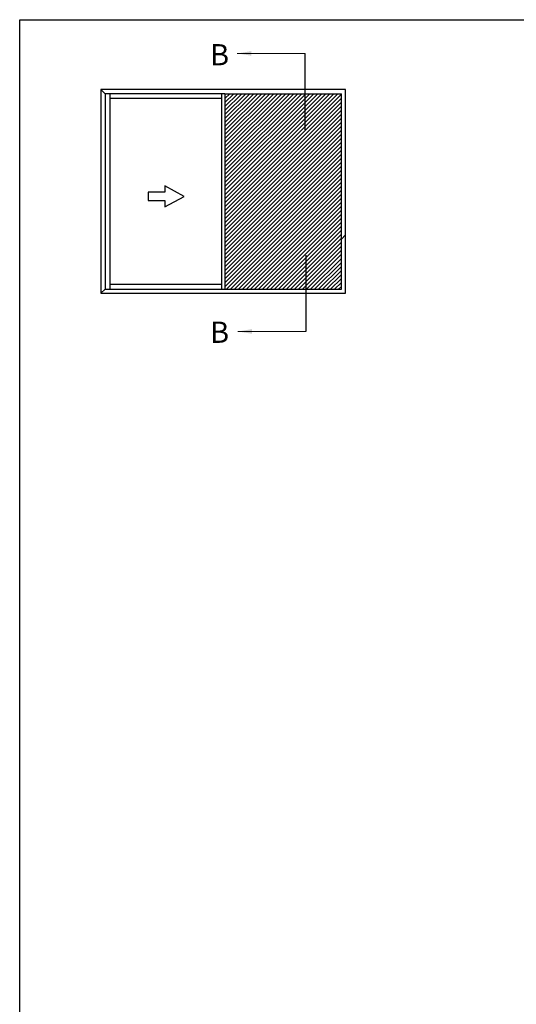
# Model space of a CAD drawing. Units: millimetres. Extents: x 0 to 534, y 0 to 726.
# Drawn here: x 0 to 175, y 378 to 726 of the extents above; entities that cross this region are included whole.
import ezdxf

# ---------------------------------------------------------------- set-up
doc = ezdxf.new("R2010")
doc.units = ezdxf.units.MM
doc.header["$LTSCALE"] = 0.25
doc.layers.get('0').update_dxf_attribs({"plot": 0})
doc.layers.add('APL Joinery', color=2, linetype='Continuous')
doc.layers.add('APL Notes', color=7, linetype='Continuous')
doc.styles.add('Arial-Bold', font='arialbd.ttf')
doc.styles.add('Body', font='TT0260M.TTF', dxfattribs={"height": 5})
doc.dimstyles.new('First Manufacturing Pack A4', dxfattribs={"dimtxt": 2.5, "dimasz": 5, "dimexe": 2, "dimexo": 3, "dimgap": 2, "dimtad": 1, "dimdec": 0, "dimzin": 1, "dimdsep": 46, "dimtxsty": 'Body', "dimcen": -2.5, "dimclrd": 9, "dimclre": 9, "dimclrt": 7, "dimadec": 0, "dimazin": 0, "dimtfac": 1, "dimtdec": 0, "dimtmove": 0, "dimatfit": 0, "dimfxl": 0, "dimlwd": 9, "dimlwe": 9, "dimarcsym": 0})

msp = doc.modelspace()

# ---------------------------------------------------------------- hatches: boundary and pattern name
at = {"layer": 'APL Notes', "linetype": 'Continuous'}
h = msp.add_hatch(dxfattribs=at)
h.set_pattern_fill('ANSI31', color=8, scale=0.315)
h.set_pattern_definition([(45, (-35750.4511, -83.276), (-0.70719517, 0.70719517), [])])
h.paths.add_polyline_path([(113.61, 699.85), (72.46, 699.85), (72.46, 630.81), (113.61, 630.81)])

# ---------------------------------------------------------------- linework, layer by layer
at = {"color": 253}
msp.add_lwpolyline([(0, 0), (0, 726), (534, 726), (534, 0)], close=True, dxfattribs=at)
at = {"layer": 'APL Joinery', "color": 7, "linetype": 'Continuous'}
msp.add_lwpolyline([(45.32, 662.07), (51.32, 662.07), (51.32, 659.82), (58.07, 663.57), (51.32, 667.32), (51.32, 665.07), (45.32, 665.07), (45.32, 663.57)], close=True, dxfattribs=at)
at = {"layer": 'APL Notes', "color": 8}
for p, q in [((100.85, 687.08), (100.85, 714.08)), ((30.16, 699.85), (28.69, 701.33)), ((72.46, 699.85), (72.46, 630.81)), ((72.46, 699.85), (113.61, 699.85)), ((113.61, 630.81), (113.61, 699.85)), ((113.61, 648.44), (115.09, 649.92)), ((113.61, 648.44), (113.83, 648.66)), ((101.05, 642.83), (101.05, 615.83))]:
    msp.add_line(p, q, dxfattribs=at)
at = {"layer": 'APL Notes', "color": 7}
for p, q in [((72.46, 699.85), (30.16, 699.85)), ((30.16, 699.85), (30.16, 630.81)), ((31.89, 699.85), (31.89, 630.81)), ((71.31, 699.85), (71.31, 630.81)), ((71.31, 698.13), (31.89, 698.13)), ((30.16, 630.81), (28.69, 629.33)), ((30.16, 630.81), (113.61, 630.81)), ((31.89, 632.53), (71.31, 632.53))]:
    msp.add_line(p, q, dxfattribs=at)
msp.add_lwpolyline([(28.69, 629.33), (115.09, 629.33), (115.09, 701.33), (28.69, 701.33)], close=True, dxfattribs=at)

# ---------------------------------------------------------------- texts
at = {"layer": 'APL Notes', "linetype": 'Continuous', "style": 'Arial-Bold'}
for p in [(67.24, 709.87), (67.24, 611.81)]:
    msp.add_text('B', height=7.5, dxfattribs=at).set_placement(p)

# ---------------------------------------------------------------- leaders
at = {"layer": 'APL Notes', "color": 8}
for points in [[(76.85, 714.08), (100.85, 714.08)], [(77.05, 615.83), (101.05, 615.83)]]:
    msp.add_leader(points, dimstyle='First Manufacturing Pack A4', override={"dimasz": 5, "dimgap": 1, "dimtad": 0, "dimclrd": 8}, dxfattribs=at)

doc.saveas('drawing.dxf')
